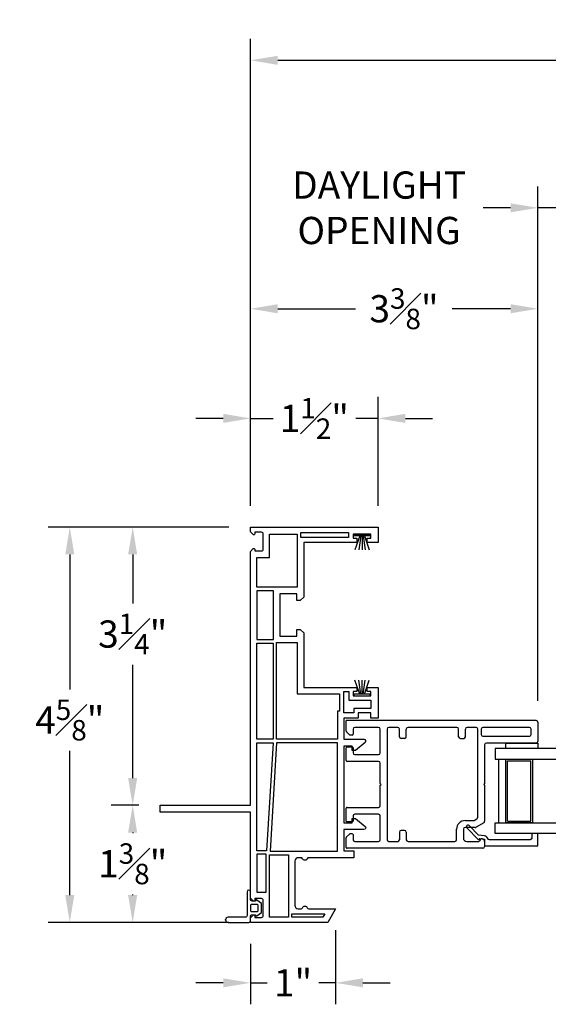
# Model space of a CAD drawing. Extents: x 110.4 to 167, y -7.9 to 58.8.
# Drawn here: x 141.4 to 147.6, y -7.7 to 3.8 of the extents above; entities that cross this region are included whole.
import ezdxf

# ---------------------------------------------------------------- set-up
doc = ezdxf.new("R2010")
doc.units = 0
doc.header["$LTSCALE"] = 0.3
doc.header["$MEASUREMENT"] = 0
doc.styles.add('ARCHITECTURAL', font='simplex.shx')
doc.dimstyles.new('DIM-MMSTACKED', dxfattribs={"dimscale": 0, "dimtxt": 0.08, "dimasz": 0.08, "dimexe": 0.063, "dimexo": 0.063, "dimgap": 0.03, "dimtad": 0, "dimtih": 1, "dimtoh": 1, "dimdec": 4, "dimzin": 4, "dimdsep": 46, "dimlunit": 4, "dimtxsty": 'ARCHITECTURAL', "dimcen": 0.02, "dimclrt": 7, "dimadec": 0, "dimazin": 0, "dimtfac": 0.75, "dimtdec": 4, "dimtmove": 0, "dimatfit": 3, "dimfxl": 1, "dimfrac": 1, "dimtolj": 1, "dimtzin": 4, "dimarcsym": 0})

# ---------------------------------------------------------------- blocks, each defined once
blk = doc.blocks.new('Weatherstrip')
at = {"linetype": 'Continuous'}
for p, q in [((100.637, 8.108), (100.637, 8.298)), ((100.637, 8.298), (100.657, 8.298)), ((100.657, 8.298), (100.657, 8.108)), ((100.657, 8.23), (100.822, 8.285)), ((100.657, 8.216), (100.822, 8.239)), ((100.657, 8.108), (100.637, 8.108)), ((100.657, 8.203), (100.822, 8.203)), ((100.657, 8.189), (100.822, 8.166)), ((100.657, 8.175), (100.822, 8.12))]:
    blk.add_line(p, q, dxfattribs=at)
blk.add_line((100.657, 8.108), (100.657, 8.108))
blk = doc.blocks.new('1.375 FIN SET BACK W Stucco Key')
for points in [[(11.793, 15.321), (11.171, 15.321), (11.171, 14.68), (11.131, 14.64), (11.091, 14.64), (11.091, 14.721), (10.891, 14.721), (10.891, 14.221), (11.091, 14.221), (11.091, 14.301), (11.131, 14.301), (11.171, 14.261), (11.171, 13.621), (11.793, 13.621), (11.793, 13.571), (11.751, 13.571), (11.751, 13.521), (11.961, 13.521), (11.961, 13.571), (11.918, 13.571), (11.918, 13.621), (12.046, 13.621), (12.046, 13.261), (11.961, 13.261), (11.961, 13.321), (11.81, 13.321), (11.81, 13.261), (11.641, 13.261), (11.641, 13.011), (11.879, 13.011, -0.700208), (11.892, 12.975), (11.781, 12.881), (11.741, 12.881), (11.741, 12.931), (11.641, 12.931), (11.641, 12.031), (11.741, 12.031), (11.741, 12.081), (11.781, 12.081), (11.892, 11.988, -0.700208), (11.879, 11.951), (11.641, 11.951), (11.641, 11.701), (11.761, 11.701), (11.761, 11.621), (11.231, 11.621, 0.298217), (11.213, 11.609, -0.654654), (11.158, 11.609, 0.298217), (11.14, 11.621), (11.106, 11.621, 0.414214), (11.066, 11.581), (11.066, 11.061, 0.414214), (11.106, 11.021), (11.14, 11.021, 0.298217), (11.158, 11.033, -0.654654), (11.213, 11.033, 0.298217), (11.231, 11.021), (11.546, 11.021), (11.454, 10.861), (10.546, 10.861), (10.546, 10.915), (10.578, 10.947, -0.668179), (10.596, 10.94), (10.596, 10.92), (10.676, 10.92, 0.414214), (10.696, 10.94), (10.696, 11.12, 0.414214), (10.676, 11.14), (10.596, 11.14), (10.596, 11.12, -0.668179), (10.578, 11.113), (10.546, 11.145), (10.546, 12.156), (9.486, 12.156), (9.486, 12.236), (10.546, 12.236), (10.546, 15.217), (10.578, 15.25, -0.668179), (10.596, 15.243), (10.596, 15.223), (10.676, 15.223, 0.414214), (10.696, 15.243), (10.696, 15.422, 0.414214), (10.676, 15.442), (10.596, 15.442), (10.596, 15.422, -0.668179), (10.578, 15.415), (10.546, 15.448), (10.546, 15.501), (12.046, 15.501), (12.046, 15.321), (11.918, 15.321), (11.918, 15.371), (11.961, 15.371), (11.961, 15.421), (11.751, 15.421), (11.751, 15.371), (11.793, 15.371)], [(10.546, 11.131), (10.546, 11.221, 1), (10.506, 11.221), (10.506, 10.941, -0.414214), (10.486, 10.921), (10.283, 10.921, 1), (10.283, 10.861), (10.526, 10.861, 0.414214), (10.546, 10.881), (10.546, 10.931, -0.414214), (10.566, 10.951), (10.606, 10.951), (10.606, 10.946, 0.606815), (10.619, 10.939), (10.676, 10.979), (10.676, 11.083), (10.619, 11.123, 0.606815), (10.606, 11.117), (10.606, 11.111), (10.566, 11.111, -0.414214)], [(10.546, 11, 0.414214), (10.556, 10.99), (10.626, 10.99, 0.414214), (10.636, 11), (10.636, 11.061, 0.414214), (10.626, 11.071), (10.556, 11.071, 0.414214), (10.546, 11.061)]]:
    blk.add_lwpolyline(points, format="xyb", close=True)
for points in [[(10.621, 15.147), (10.771, 15.147), (10.771, 15.421), (11.096, 15.421), (11.096, 14.796), (10.621, 14.796)], [(11.136, 15.441), (11.696, 15.441), (11.696, 15.381), (11.136, 15.381)], [(10.816, 14.181), (10.816, 14.756), (10.621, 14.756), (10.621, 14.181)], [(10.621, 13.011), (10.621, 14.141), (10.811, 14.141), (10.811, 13.011)], [(11.096, 14.146), (11.096, 13.546), (11.591, 13.546), (11.591, 13.341), (11.566, 13.341), (11.566, 13.011), (10.851, 13.011), (10.851, 14.146)], [(11.76, 13.321), (11.641, 13.321), (11.641, 13.571), (11.701, 13.571), (11.701, 13.471), (11.961, 13.471), (11.961, 13.371), (11.76, 13.371)], [(10.811, 12.971), (10.735, 11.701), (10.621, 11.701), (10.621, 12.971)], [(10.776, 11.696), (11.566, 11.696), (11.566, 12.971), (10.851, 12.971)], [(10.731, 11.215), (10.731, 11.661), (10.621, 11.661), (10.621, 11.215)], [(10.991, 10.921), (10.771, 10.921), (10.771, 11.656), (10.991, 11.656)], [(11.031, 10.961), (11.419, 10.961), (11.396, 10.921), (11.031, 10.921)]]:
    blk.add_lwpolyline(points, close=True)
blk.add_point((10.253, 10.891))
blk = doc.blocks.new('*D58')
at = {"color": 0, "lineweight": -2, "ltscale": 3.333333, "transparency": 16777216}
for p, q in [((144.071, -1.869), (144.071, 3.614)), ((164.376, -1.869), (164.376, 3.614)), ((144.391, 3.362), (152.519, 3.362)), ((164.056, 3.362), (155.928, 3.362))]:
    blk.add_line(p, q, dxfattribs=at)
at = {"color": 0, "ltscale": 3.333333, "transparency": 16777216}
for points in [[(144.391, 3.415), (144.391, 3.309), (144.071, 3.362)], [(164.056, 3.415), (164.056, 3.309), (164.376, 3.362)]]:
    blk.add_solid(points, dxfattribs=at)
at = {"layer": 'Defpoints', "color": 0, "ltscale": 3.333333, "transparency": 16777216}
for p in [(164.376, 3.362), (144.071, -2.121), (164.376, -2.121)]:
    blk.add_point(p, dxfattribs=at)
at = {"color": 7, "ltscale": 3.333333, "transparency": 16777216, "insert": (154.223, 3.362), "char_height": 0.32, "attachment_point": 5, "style": 'ARCHITECTURAL'}
blk.add_mtext('\\A1;FRAME WIDTH', dxfattribs=at)
blk = doc.blocks.new('*D66')
at = {"color": 0, "lineweight": -2, "ltscale": 3.333333, "transparency": 16777216}
for p, q in [((144.071, -1.869), (144.071, -0.591)), ((145.571, -1.869), (145.571, -0.591)), ((143.751, -0.843), (143.431, -0.843)), ((144.071, -0.843), (144.336, -0.843)), ((145.571, -0.843), (145.307, -0.843)), ((145.891, -0.843), (146.211, -0.843))]:
    blk.add_line(p, q, dxfattribs=at)
at = {"color": 0, "ltscale": 3.333333, "transparency": 16777216}
for points in [[(143.751, -0.789), (143.751, -0.896), (144.071, -0.843)], [(145.891, -0.789), (145.891, -0.896), (145.571, -0.843)]]:
    blk.add_solid(points, dxfattribs=at)
at = {"layer": 'Defpoints', "color": 0, "ltscale": 3.333333, "transparency": 16777216}
for p in [(145.571, -0.843), (144.071, -2.121), (145.571, -2.121)]:
    blk.add_point(p, dxfattribs=at)
at = {"color": 7, "ltscale": 3.333333, "transparency": 16777216, "insert": (144.821, -0.843), "char_height": 0.32, "attachment_point": 5, "style": 'ARCHITECTURAL'}
blk.add_mtext('\\A1;1{\\H0.75x;\\S1#2;}"', dxfattribs=at)
blk = doc.blocks.new('*D67')
at = {"color": 0, "lineweight": -2, "ltscale": 3.333333, "transparency": 16777216}
for p, q in [((145.071, -6.853), (145.071, -7.723)), ((144.071, -7.013), (144.071, -7.723)), ((143.751, -7.471), (143.431, -7.471)), ((144.071, -7.471), (144.268, -7.471)), ((145.071, -7.471), (144.874, -7.471)), ((145.391, -7.471), (145.711, -7.471))]:
    blk.add_line(p, q, dxfattribs=at)
at = {"color": 0, "ltscale": 3.333333, "transparency": 16777216}
for points in [[(143.751, -7.418), (143.751, -7.524), (144.071, -7.471)], [(145.391, -7.418), (145.391, -7.524), (145.071, -7.471)]]:
    blk.add_solid(points, dxfattribs=at)
at = {"layer": 'Defpoints', "color": 0, "ltscale": 3.333333, "transparency": 16777216}
for p in [(145.071, -6.601), (144.071, -6.761), (144.071, -7.471)]:
    blk.add_point(p, dxfattribs=at)
at = {"color": 7, "ltscale": 3.333333, "transparency": 16777216, "insert": (144.571, -7.471), "char_height": 0.32, "attachment_point": 5, "style": 'ARCHITECTURAL'}
blk.add_mtext('\\A1;1"', dxfattribs=at)
blk = doc.blocks.new('*D69')
at = {"color": 0, "lineweight": -2, "ltscale": 3.333333, "transparency": 16777216}
for p, q in [((142.759, -5.386), (142.436, -5.386)), ((142.688, -5.706), (142.688, -5.713)), ((142.688, -6.441), (142.688, -6.433)), ((143.819, -6.761), (142.436, -6.761))]:
    blk.add_line(p, q, dxfattribs=at)
at = {"color": 0, "ltscale": 3.333333, "transparency": 16777216}
for points in [[(142.634, -5.706), (142.741, -5.706), (142.688, -5.386)], [(142.634, -6.441), (142.741, -6.441), (142.688, -6.761)]]:
    blk.add_solid(points, dxfattribs=at)
at = {"layer": 'Defpoints', "color": 0, "ltscale": 3.333333, "transparency": 16777216}
for p in [(142.688, -5.386), (143.011, -5.386), (144.071, -6.761)]:
    blk.add_point(p, dxfattribs=at)
at = {"color": 7, "ltscale": 3.333333, "transparency": 16777216, "insert": (142.688, -6.073), "char_height": 0.32, "attachment_point": 5, "style": 'ARCHITECTURAL'}
blk.add_mtext('\\A1;1{\\H0.75x;\\S3#8;}"', dxfattribs=at)
blk = doc.blocks.new('*D70')
at = {"color": 0, "lineweight": -2, "ltscale": 3.333333, "transparency": 16777216}
for p, q in [((143.819, -2.121), (142.436, -2.121)), ((142.688, -2.441), (142.688, -3.015)), ((142.688, -5.066), (142.688, -3.735)), ((142.759, -5.386), (142.436, -5.386))]:
    blk.add_line(p, q, dxfattribs=at)
at = {"color": 0, "ltscale": 3.333333, "transparency": 16777216}
for points in [[(142.634, -2.441), (142.741, -2.441), (142.688, -2.121)], [(142.634, -5.066), (142.741, -5.066), (142.688, -5.386)]]:
    blk.add_solid(points, dxfattribs=at)
at = {"layer": 'Defpoints', "color": 0, "ltscale": 3.333333, "transparency": 16777216}
for p in [(142.688, -2.121), (144.071, -2.121), (143.011, -5.386)]:
    blk.add_point(p, dxfattribs=at)
at = {"color": 7, "ltscale": 3.333333, "transparency": 16777216, "insert": (142.688, -3.375), "char_height": 0.32, "attachment_point": 5, "style": 'ARCHITECTURAL'}
blk.add_mtext('\\A1;3{\\H0.75x;\\S1#4;}"', dxfattribs=at)
blk = doc.blocks.new('*D74')
at = {"color": 0, "lineweight": -2, "ltscale": 3.333333, "transparency": 16777216}
for p, q in [((143.819, -2.121), (141.697, -2.121)), ((141.949, -2.441), (141.949, -4.025)), ((141.949, -6.441), (141.949, -4.745)), ((143.819, -6.761), (141.697, -6.761))]:
    blk.add_line(p, q, dxfattribs=at)
at = {"color": 0, "ltscale": 3.333333, "transparency": 16777216}
for points in [[(141.896, -2.441), (142.002, -2.441), (141.949, -2.121)], [(141.896, -6.441), (142.002, -6.441), (141.949, -6.761)]]:
    blk.add_solid(points, dxfattribs=at)
at = {"layer": 'Defpoints', "color": 0, "ltscale": 3.333333, "transparency": 16777216}
for p in [(141.949, -2.121), (144.071, -2.121), (144.071, -6.761)]:
    blk.add_point(p, dxfattribs=at)
at = {"color": 7, "ltscale": 3.333333, "transparency": 16777216, "insert": (141.949, -4.385), "char_height": 0.32, "attachment_point": 5, "style": 'ARCHITECTURAL'}
blk.add_mtext('\\A1;4{\\H0.75x;\\S5#8;}"', dxfattribs=at)
blk = doc.blocks.new('*D71')
at = {"color": 0, "lineweight": -2, "ltscale": 3.333333, "transparency": 16777216}
for p, q in [((147.446, -4.159), (147.446, 1.882)), ((148.295, -4.159), (148.295, 1.882)), ((147.126, 1.63), (146.806, 1.63)), ((148.295, 1.63), (147.446, 1.63)), ((148.615, 1.63), (148.935, 1.63))]:
    blk.add_line(p, q, dxfattribs=at)
at = {"color": 0, "ltscale": 3.333333, "transparency": 16777216}
for points in [[(147.126, 1.683), (147.126, 1.577), (147.446, 1.63)], [(148.615, 1.683), (148.615, 1.577), (148.295, 1.63)]]:
    blk.add_solid(points, dxfattribs=at)
at = {"layer": 'Defpoints', "color": 0, "ltscale": 3.333333, "transparency": 16777216}
for p in [(148.295, 1.63), (147.446, -4.411), (148.295, -4.411)]:
    blk.add_point(p, dxfattribs=at)
at = {"color": 7, "ltscale": 3.333333, "transparency": 16777216, "insert": (145.582, 2.057), "char_height": 0.32, "attachment_point": 2, "style": 'ARCHITECTURAL'}
blk.add_mtext('\\A1;DAYLIGHT\\POPENING', dxfattribs=at)
blk = doc.blocks.new('*D72')
at = {"color": 0, "lineweight": -2, "ltscale": 3.333333, "transparency": 16777216}
for p, q in [((144.071, -1.869), (144.071, 0.697)), ((147.446, -4.159), (147.446, 0.697)), ((144.391, 0.445), (145.306, 0.445)), ((147.126, 0.445), (146.441, 0.445))]:
    blk.add_line(p, q, dxfattribs=at)
at = {"color": 0, "ltscale": 3.333333, "transparency": 16777216}
for points in [[(144.391, 0.498), (144.391, 0.391), (144.071, 0.445)], [(147.126, 0.498), (147.126, 0.391), (147.446, 0.445)]]:
    blk.add_solid(points, dxfattribs=at)
at = {"layer": 'Defpoints', "color": 0, "ltscale": 3.333333, "transparency": 16777216}
for p in [(147.446, 0.445), (144.071, -2.121), (147.446, -4.411)]:
    blk.add_point(p, dxfattribs=at)
at = {"color": 7, "ltscale": 3.333333, "transparency": 16777216, "insert": (145.874, 0.445), "char_height": 0.32, "attachment_point": 5, "style": 'ARCHITECTURAL'}
blk.add_mtext('\\A1;3{\\H0.75x;\\S3#8;}"', dxfattribs=at)

msp = doc.modelspace()

# ---------------------------------------------------------------- linework, layer by layer
for p, q in [((147.42635, -4.39074), (145.19635, -4.39074)), ((145.19635, -4.5166), (145.19635, -4.39074)), ((145.27635, -4.49074), (145.27635, -4.55074)), ((145.57635, -4.47074), (145.29635, -4.47074)), ((145.59635, -4.77074), (145.59635, -4.49074)), ((145.67635, -4.49074), (145.67635, -5.79074)), ((145.80135, -4.47074), (145.69635, -4.47074)), ((145.82135, -4.58074), (145.82135, -4.49074)), ((145.90135, -4.58074), (145.90135, -4.49074)), ((146.49635, -4.47074), (145.92135, -4.47074)), ((146.51635, -4.58074), (146.51635, -4.49074)), ((146.59635, -4.58074), (146.59635, -4.49074)), ((146.72135, -4.47074), (146.61635, -4.47074)), ((146.74135, -5.52739), (146.74135, -4.49074)), ((146.78135, -4.49074), (146.78135, -4.55574)), ((147.34635, -4.47074), (146.80135, -4.47074)), ((147.36635, -4.55574), (147.36635, -4.49074)), ((147.44635, -4.41074), (147.44635, -4.63574)), ((145.23342, -4.55781), (145.19928, -4.52367)), ((145.26635, -4.56074), (145.2405, -4.56074)), ((145.88135, -4.60074), (145.84135, -4.60074)), ((146.53635, -4.60074), (146.57635, -4.60074)), ((146.80135, -4.57574), (147.34635, -4.57574)), ((145.19635, -4.86074), (145.19635, -4.71074)), ((145.20635, -4.70074), (145.26635, -4.70074)), ((145.27635, -4.71074), (145.27635, -4.77074)), ((146.82135, -4.67574), (146.82135, -5.13074)), ((147.42635, -4.65574), (146.84135, -4.65574)), ((145.29635, -4.79074), (145.57635, -4.79074)), ((145.57635, -4.87074), (145.20635, -4.87074)), ((145.59635, -5.13074), (145.59635, -4.89074)), ((147.09135, -4.86324), (147.36335, -4.86324)), ((147.36335, -5.57324), (147.36335, -4.86324)), ((145.60635, -5.14074), (145.59635, -5.13074)), ((145.59635, -5.15074), (145.60635, -5.14074)), ((145.59635, -5.39074), (145.59635, -5.15074)), ((146.82135, -5.13074), (146.81135, -5.14074)), ((146.81135, -5.14074), (146.82135, -5.15074)), ((146.82135, -5.15074), (146.82135, -5.57358)), ((145.19635, -5.57074), (145.19635, -5.42074)), ((145.20635, -5.41074), (145.57635, -5.41074)), ((145.27635, -5.51074), (145.27635, -5.57074)), ((145.57635, -5.49074), (145.29635, -5.49074)), ((145.59635, -5.79074), (145.59635, -5.51074)), ((146.69956, -5.56306), (146.73135, -5.54471)), ((145.26635, -5.58074), (145.20635, -5.58074)), ((146.59135, -5.56574), (146.68956, -5.56574)), ((146.71099, -5.64574), (146.59135, -5.64574)), ((146.81135, -5.5909), (146.72099, -5.64306)), ((147.09135, -5.57324), (147.36335, -5.57324)), ((145.19635, -5.88074), (145.19635, -5.76489)), ((145.19928, -5.75781), (145.23342, -5.72367)), ((145.26635, -5.72074), (145.2405, -5.72074)), ((145.27635, -5.73074), (145.27635, -5.79074)), ((145.82135, -5.70074), (145.82135, -5.79074)), ((145.88135, -5.68074), (145.84135, -5.68074)), ((145.90135, -5.70074), (145.90135, -5.79074)), ((146.49135, -5.79074), (146.49135, -5.66574)), ((146.57135, -5.66574), (146.57135, -5.77074)), ((146.80135, -5.89074), (145.20635, -5.89074)), ((145.29635, -5.81074), (145.57635, -5.81074)), ((145.69635, -5.81074), (145.80135, -5.81074)), ((145.92135, -5.81074), (146.47135, -5.81074)), ((146.61135, -5.81074), (146.75262, -5.81074)), ((146.82135, -5.81074), (146.82135, -5.87074)), ((144.73965, -6.58844), (144.73965, -6.58844)), ((144.61096, -6.59094), (144.61096, -6.59094))]:
    msp.add_line(p, q)
for points in [[(146.94635, -4.84324), (148.79535, -4.84324), (148.79535, -4.71824), (146.94635, -4.71824)], [(147.07135, -4.65574), (147.44635, -4.65574), (147.44635, -4.71824), (147.07135, -4.71824)], [(147.38335, -5.59324), (147.07135, -5.59324), (147.07135, -4.84324), (147.38335, -4.84324)]]:
    msp.add_lwpolyline(points, close=True)
for points in [[(146.98635, -5.59324), (146.98635, -4.84324)], [(147.09135, -5.57324), (147.09135, -4.86324)], [(148.79535, -5.71824), (146.94635, -5.71824), (146.94635, -5.59324), (148.79535, -5.59324), (148.79535, -5.71824)]]:
    msp.add_lwpolyline(points)
msp.add_lwpolyline([(147.37535, -5.77167, -0.41421354), (147.35535, -5.79167), (146.87758, -5.79167, -0.33196074), (146.85841, -5.77736, 0.29965472), (146.81887, -5.74407), (146.74957, -5.73556), (146.64074, -5.62346, 1.00000001), (146.61276, -5.65062), (146.74893, -5.7909), (146.76676, -5.77697), (146.82135, -5.78367), (146.82135, -5.86267), (147.44635, -5.86267), (147.44635, -5.71667), (147.37535, -5.71667)], format="xyb", close=True)
for centre, radius, start, end in [((147.42635, -4.41074), 0.02, 0, 90), ((145.29635, -4.49074), 0.02, 90, 180), ((145.57635, -4.49074), 0.02, 0, 90), ((145.69635, -4.49074), 0.02, 90, 180), ((145.80135, -4.49074), 0.02, 0, 90), ((145.92135, -4.49074), 0.02, 90, 180), ((146.49635, -4.49074), 0.02, 0, 90), ((146.61635, -4.49074), 0.02, 90, 180), ((146.72135, -4.49074), 0.02, 0, 90), ((146.80135, -4.49074), 0.02, 90, 180), ((147.34635, -4.49074), 0.02, 0, 90), ((145.20635, -4.5166), 0.01, 180, 225), ((145.2405, -4.55074), 0.01, 225, 270), ((145.26635, -4.55074), 0.01, 270, 0), ((145.84135, -4.58074), 0.02, 180, 270), ((145.88135, -4.58074), 0.02, 270, 0), ((146.53635, -4.58074), 0.02, 180, 270), ((146.57635, -4.58074), 0.02, 270, 0), ((146.80135, -4.55574), 0.02, 180, 270), ((147.34635, -4.55574), 0.02, 270, 0), ((145.20635, -4.71074), 0.01, 90, 180), ((145.26635, -4.71074), 0.01, 0, 90), ((146.84135, -4.67574), 0.02, 90, 180), ((147.42635, -4.63574), 0.02, 270, 0), ((145.29635, -4.77074), 0.02, 180, 270), ((145.57635, -4.77074), 0.02, 270, 0), ((145.20635, -4.86074), 0.01, 180, 270), ((145.57635, -4.89074), 0.02, 0, 90), ((145.20635, -5.42074), 0.01, 90, 180), ((145.57635, -5.39074), 0.02, 270, 0), ((145.29635, -5.51074), 0.02, 90, 180), ((145.57635, -5.51074), 0.02, 0, 90), ((146.72135, -5.52739), 0.02, 300, 0), ((145.20635, -5.57074), 0.01, 180, 270), ((145.26635, -5.57074), 0.01, 270, 0), ((146.59135, -5.66574), 0.1, 90, 180), ((146.59135, -5.66574), 0.02, 90, 180), ((146.68956, -5.54574), 0.02, 270, 300), ((146.71099, -5.62574), 0.02, 270, 300), ((146.80135, -5.57358), 0.02, 300, 0), ((145.20635, -5.76489), 0.01, 135, 180), ((145.2405, -5.73074), 0.01, 90, 135), ((145.26635, -5.73074), 0.01, 0, 90), ((145.84135, -5.70074), 0.02, 90, 180), ((145.88135, -5.70074), 0.02, 0, 90), ((146.61135, -5.77074), 0.04, 180, 270), ((146.79135, -5.81074), 0.03, 0, 165.522488), ((145.20635, -5.88074), 0.01, 180, 270), ((145.29635, -5.79074), 0.02, 180, 270), ((145.57635, -5.79074), 0.02, 270, 0), ((145.69635, -5.79074), 0.02, 180, 270), ((145.80135, -5.79074), 0.02, 270, 0), ((145.92135, -5.79074), 0.02, 180, 270), ((146.47135, -5.79074), 0.02, 270, 0), ((146.75262, -5.80074), 0.01, 270, 345.522488), ((146.80135, -5.87074), 0.02, 270, 0)]:
    msp.add_arc(centre, radius, start, end)

# ---------------------------------------------------------------- block references
msp.add_blockref('1.375 FIN SET BACK W Stucco Key', (133.52543, -17.62214))
at = {"rotation": 270.0000000000001}
msp.add_blockref('Weatherstrip', (137.17879, 98.4357), dxfattribs=at)
at = {"xscale": -1, "rotation": 270}
msp.add_blockref('Weatherstrip', (137.17879, -104.73757), dxfattribs=at)

# ---------------------------------------------------------------- dimensions: what is measured, and where the dimension line sits
at = {"ltscale": 3.333333}
dim = msp.add_linear_dim(base=(164.37556, 3.3619), p1=(144.07135, -2.12094), p2=(164.37556, -2.12094), text='FRAME WIDTH', dimstyle='DIM-MMSTACKED', override={"dimscale": 4, "dimpost": '\\X'}, dxfattribs=at)
dim.commit()
dim.dimension.update_dxf_attribs({"geometry": '*D58', "text_midpoint": (154.22346, 3.3619)})
dim = msp.add_linear_dim(base=(148.29535, 1.63011), p1=(147.44635, -4.41074), p2=(148.29535, -4.41074), text='DAYLIGHT\\POPENING', dimstyle='DIM-MMSTACKED', override={"dimscale": 4, "dimpost": '\\X'}, dxfattribs=at)
dim.commit()
dim.dimension.update_dxf_attribs({"geometry": '*D71', "text_midpoint": (145.58159, 1.63011), "dimtype": 160})
for base, p1, p2, picture, middle in [((147.44635, 0.44463), (144.07135, -2.12094), (147.44635, -4.41074), '*D72', (145.87373, 0.44463)), ((145.57135, -0.84279), (144.07135, -2.12094), (145.57135, -2.12094), '*D66', (144.82135, -0.84279)), ((144.07135, -7.47109), (145.07135, -6.60094), (144.07135, -6.76094), '*D67', (144.57135, -7.47109))]:
    dim = msp.add_linear_dim(base=base, p1=p1, p2=p2, dimstyle='DIM-MMSTACKED', override={"dimscale": 4, "dimpost": '\\X'}, dxfattribs=at)
    dim.commit()
    dim.dimension.update_dxf_attribs({"geometry": picture, "text_midpoint": middle, "dimtype": 160})
for base, p1, p2, picture, middle in [((141.94884, -2.12094), (144.07135, -6.76094), (144.07135, -2.12094), '*D74', (141.94884, -4.38519)), ((142.68767, -2.12094), (143.01135, -5.38594), (144.07135, -2.12094), '*D70', (142.68767, -3.37545)), ((142.68767, -5.38594), (144.07135, -6.76094), (143.01135, -5.38594), '*D69', (142.68767, -6.07344))]:
    dim = msp.add_linear_dim(base=base, p1=p1, p2=p2, angle=90, dimstyle='DIM-MMSTACKED', override={"dimscale": 4, "dimpost": '\\X'}, dxfattribs=at)
    dim.commit()
    dim.dimension.update_dxf_attribs({"geometry": picture, "text_midpoint": middle, "dimtype": 160})

doc.saveas('drawing.dxf')
